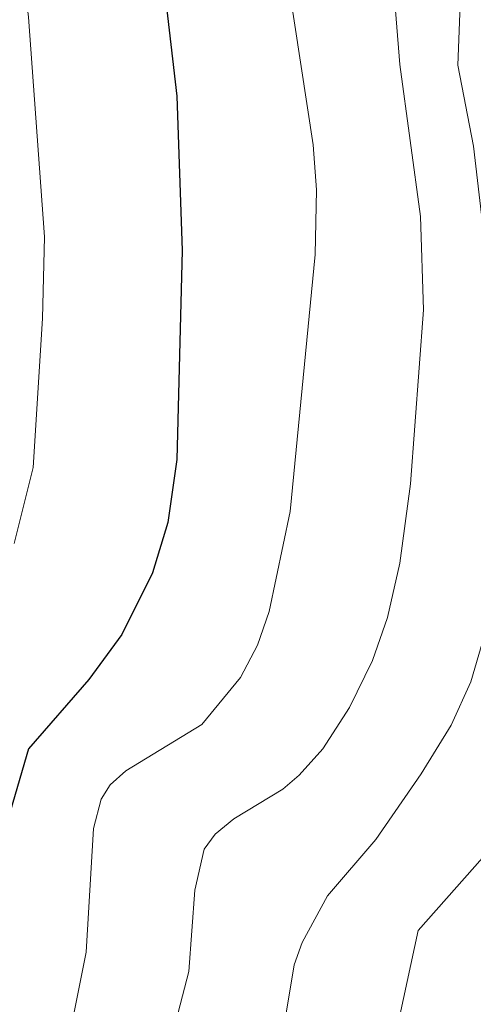
# Model space of a CAD drawing. Units: metres. Extents: x 664939 to 668396, y 4751233 to 4753629.
# Drawn here: x 665887 to 665926, y 4752559 to 4752645 of the extents above; entities that cross this region are included whole.
import ezdxf

# ---------------------------------------------------------------- set-up
doc = ezdxf.new("R2010")
doc.units = ezdxf.units.M
doc.header["$MEASUREMENT"] = 0
for name, color, linetype, lineweight in [('Comarca CxS', 21, 'Continuous', 0), ('Comunidad Autónoma CxS', 142, 'Continuous', 0), ('Curva de nivel maestra', 30, 'Continuous', 30), ('Curva de nivel normal', 30, 'Continuous', 0), ('Municipio CxS', 4, 'Continuous', 0), ('Provincia CxS', 1, 'Continuous', 0)]:
    doc.layers.add(name, color=color, linetype=linetype, lineweight=lineweight)

msp = doc.modelspace()

# ---------------------------------------------------------------- linework, layer by layer
at = {"layer": 'Comarca CxS', "color": 21, "linetype": 'Continuous', "lineweight": 0}
msp.add_3dface([(668396.16, 4751315.66), (664994.21, 4751233.06), (664938.53, 4753546.4), (668339.3, 4753629.03)], dxfattribs=at)
at = {"layer": 'Comunidad Autónoma CxS', "color": 142, "linetype": 'Continuous', "lineweight": 0}
msp.add_3dface([(668396.16, 4751315.66), (664994.21, 4751233.06), (664938.53, 4753546.4), (668339.3, 4753629.03)], dxfattribs=at)
at = {"layer": 'Curva de nivel maestra', "color": 30, "linetype": 'Continuous', "lineweight": 30, "elevation": 925, "flags": 128}
msp.add_lwpolyline([(665886.02, 4752730.7401), (665888.46, 4752716.1101), (665889.74, 4752705.8901), (665890.7, 4752701.7201), (665892.92, 4752695.2001), (665893.46, 4752685.6801), (665899.32, 4752647.5901), (665900.36, 4752638.4901), (665900.84, 4752624.9101), (665900.36, 4752606.5501), (665899.59, 4752601.0101), (665898.22, 4752596.5801), (665895.52, 4752591.1701), (665892.64, 4752587.2201), (665887.34, 4752581.1201), (665881.21, 4752560.2301)], dxfattribs=at)
at = {"layer": 'Curva de nivel normal', "color": 30, "linetype": 'Continuous', "lineweight": 0, "flags": 128}
for points, elevation in [([(665883.73, 4752537.15), (665887.46, 4752544.88), (665890.81, 4752555.35), (665892.39, 4752563.25), (665893.04, 4752574.12), (665893.72, 4752576.69), (665894.51, 4752577.95), (665895.88, 4752579.19), (665902.56, 4752583.27), (665905.95, 4752587.39), (665907.47, 4752590.24), (665908.49, 4752593.2), (665910.33, 4752601.99), (665912.52, 4752624.57), (665912.63, 4752630.25), (665912.36, 4752634.19), (665906.27, 4752673.82), (665902.31, 4752696.41), (665896.9, 4752723.25)], 920), ([(665883.09, 4752681.7), (665887.33, 4752645.42), (665888.75, 4752626.12), (665888.55, 4752618.94), (665887.75, 4752605.86), (665886.06, 4752599.17)], 930), ([(665885.2, 4752521.86), (665888.35, 4752524.77), (665891.14, 4752529.32), (665894.04, 4752535.38), (665896.57, 4752542.88), (665901.41, 4752561.55), (665901.95, 4752568.72), (665902.78, 4752572.3), (665903.75, 4752573.62), (665905.38, 4752574.98), (665909.67, 4752577.57), (665911.13, 4752578.82), (665913.2, 4752581.14), (665915.55, 4752584.76), (665917.55, 4752588.9), (665918.89, 4752592.68), (665919.96, 4752597.44), (665920.91, 4752604.4), (665922.04, 4752619.69), (665921.77, 4752627.92), (665919.98, 4752641.25), (665917.69, 4752669.74)], 915), ([(665884.01, 4752509.21), (665889.59, 4752512.62), (665892.5, 4752515.09), (665894.53, 4752517.52), (665902.26, 4752529.32), (665905.37, 4752541.86), (665908.93, 4752551.58), (665910.67, 4752562.14), (665911.37, 4752564.12), (665913.61, 4752568.2), (665917.86, 4752573.16), (665921.85, 4752578.92), (665924.47, 4752583.2), (665926.2, 4752587), (665927.61, 4752591.81), (665928.43, 4752595.94), (665929.64, 4752607.05), (665929.4, 4752612.34), (665927.86, 4752622.02), (665926.43, 4752634.08), (665925.06, 4752641.2), (665925.43, 4752650.33)], 910), ([(665931.27, 4752649.48), (665930.25, 4752644.72), (665929.93, 4752641.3), (665930.33, 4752638.34), (665932.27, 4752632.58), (665933.21, 4752624.74), (665936.74, 4752609.62), (665937.93, 4752601.82), (665938.11, 4752596.22), (665937.66, 4752589.35), (665936.66, 4752585.54), (665934.39, 4752581.7), (665929.71, 4752574.35), (665921.58, 4752565.16), (665919.63, 4752556.21), (665917.06, 4752550.27), (665909.66, 4752530.51), (665906.3, 4752523.78), (665899.72, 4752514.92), (665895.41, 4752510.18), (665893.23, 4752507.27), (665889.18, 4752503.29), (665886.43, 4752501.25)], 905)]:
    msp.add_lwpolyline(points, dxfattribs=dict(at, elevation=elevation))
at = {"layer": 'Municipio CxS', "color": 4, "linetype": 'Continuous', "lineweight": 0}
msp.add_3dface([(668396.16, 4751315.66), (664994.21, 4751233.06), (664938.53, 4753546.4), (668339.3, 4753629.03)], dxfattribs=at)
at = {"layer": 'Provincia CxS', "color": 1, "linetype": 'Continuous', "lineweight": 0}
msp.add_3dface([(668396.16, 4751315.66), (664994.21, 4751233.06), (664938.53, 4753546.4), (668339.3, 4753629.03)], dxfattribs=at)

doc.saveas('drawing.dxf')
